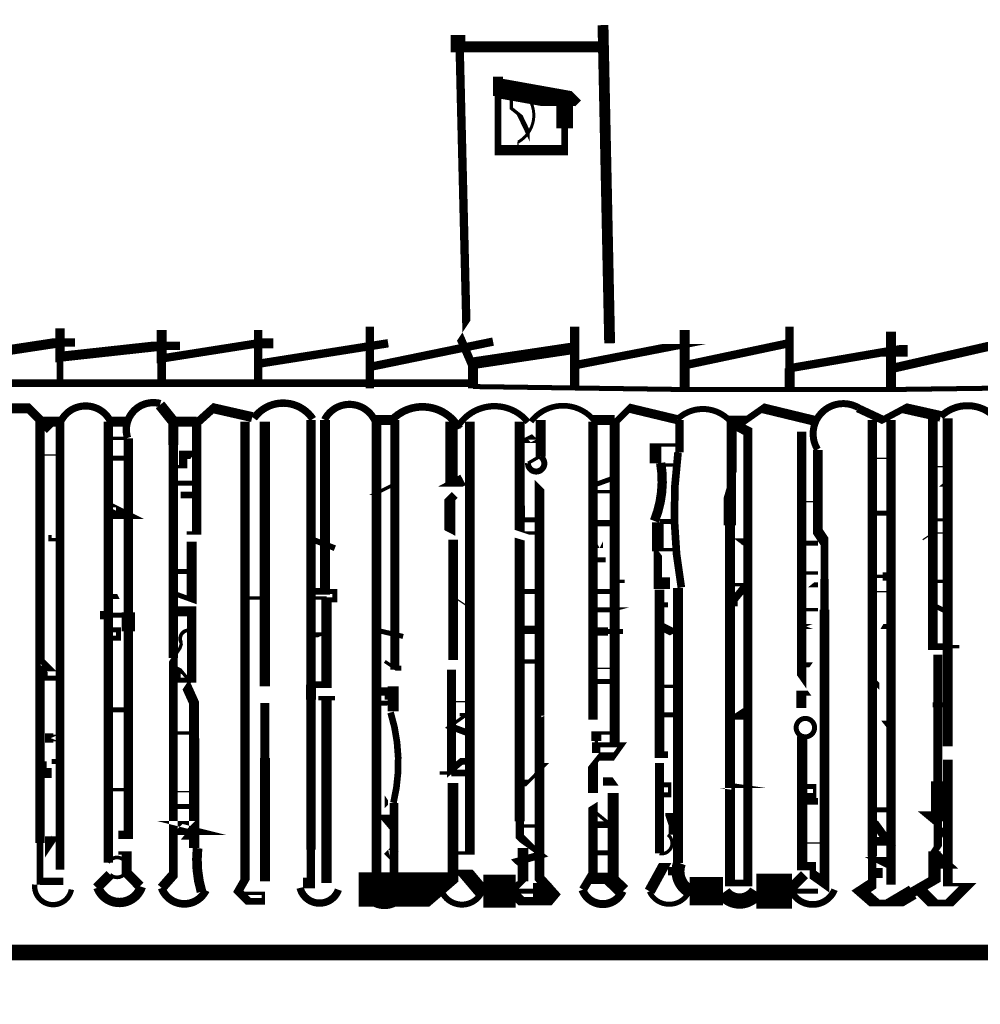
# Model space of a CAD drawing. Units: millimetres. Extents: x -8 to 2970, y 0 to 210.
# Drawn here: x 685 to 689, y 94 to 98 of the extents above; entities that cross this region are included whole.
import ezdxf

# ---------------------------------------------------------------- set-up
doc = ezdxf.new("R2010")
doc.units = ezdxf.units.MM
doc.layers.add('TRACE', color=7, linetype='Continuous')

msp = doc.modelspace()

# ---------------------------------------------------------------- linework, layer by layer
at = {"layer": 'TRACE', "linetype": 'Continuous'}
for points in [[(687.2893, 96.9843, 0.0413, 0.0413, 0), (687.2639, 98.1971, 0, 0, 0)], [(687.2703, 98.1146, 0.0413, 0.0413, 0), (686.7115, 98.1146, 0.0559, 0.0559, 0), (686.7115, 98.159, 0, 0, 0)], [(686.7175, 98.1079, 0.0318, 0.0318, 0), (686.7432, 97.0478, 0, 0, 0), (686.7178, 97.0097, 0.0318, 0.0318, 0), (686.7624, 96.9072, 0.0445, 0.0445, 0), (687.1496, 96.9652, 0, 0, 0)], [(687.1179, 97.9114, 0.0635, 0.0635, 0), (687.1179, 97.8034, 0.0254, 0.0254, 0), (687.1179, 97.7209, 0.0394, 0.0394, 0), (686.8639, 97.7209, 0.0254, 0.0254, 0), (686.8639, 97.9273, 0.0381, 0.0381, 0), (686.8639, 98.0003, 0, 0, 0)], [(687.1687, 97.8987, 0.0318, 0.0318, 0), (687.1496, 97.9177, 0.0571, 0.0571, 0), (687.0833, 97.9177, 0.0762, 0.0762, 0), (686.8702, 97.9558, 0, 0, 0)], [(686.9845, 97.7209, 0, 0, 0), (686.9845, 97.7749, 0.0191, 0.0191, 0), (686.9464, 97.8542, 0.0127, 0.0127, 0), (686.9147, 97.8796, 0.0127, 0.0127, 0), (686.9147, 97.9114, 0, 0, 0), (686.8639, 97.9114, 0, 0, 0)], [(684.7874, 97.0668, 0.0349, 0.0349, 0), (684.7874, 96.9262, 0.0381, 0.0381, 0), (685.1907, 96.9875, 0.0318, 0.0318, 0), (685.251, 96.9875, 0, 0, 0)], [(687.156, 97.0478, 0.0349, 0.0349, 0), (687.156, 96.8128, 0, 0, 0)], [(687.9751, 97.0478, 0.0318, 0.0318, 0), (687.9751, 96.889, 0.0318, 0.0318, 0), (688.3625, 96.9557, 0.0445, 0.0445, 0), (688.426, 96.9557, 0, 0, 0)], [(685.1938, 97.0414, 0.0349, 0.0349, 0), (685.1938, 96.9328, 0.0381, 0.0381, 0), (685.578, 96.9748, 0.0318, 0.0318, 0), (685.651, 96.9748, 0, 0, 0)], [(685.5812, 97.0351, 0.0381, 0.0381, 0), (685.5812, 96.9263, 0.0318, 0.0318, 0), (685.9495, 96.9843, 0.0381, 0.0381, 0), (686.0066, 96.9843, 0, 0, 0)], [(685.9495, 96.8192, 0.0318, 0.0318, 0), (685.9495, 97.0351, 0, 0, 0)], [(686.3749, 97.0478, 0.0318, 0.0318, 0), (686.3749, 96.8128, 0, 0, 0)], [(687.5751, 97.0351, 0.0381, 0.0381, 0), (687.5751, 96.9004, 0.0318, 0.0318, 0), (687.9664, 96.9832, 0.0381, 0.0381, 0)], [(688.3625, 97.0287, 0.0381, 0.0381, 0), (688.3625, 96.8128, 0, 0, 0)], [(685.9622, 96.9081, 0.0318, 0.0318, 0), (686.4448, 96.9843, 0, 0, 0)], [(686.8448, 96.9906, 0.0318, 0.0318, 0), (686.3813, 96.8954, 0, 0, 0)], [(687.1623, 96.9017, 0.0318, 0.0318, 0), (687.5719, 96.9811, 0, 0, 0), (687.664, 96.9811, 0, 0, 0)], [(688.3688, 96.889, 0.0349, 0.0349, 0), (688.8134, 96.9906, 0, 0, 0)], [(685.1938, 96.8192, 0.0254, 0.0254, 0), (685.1938, 96.9335, 0, 0, 0)], [(685.5812, 96.8192, 0.0318, 0.0318, 0), (685.5812, 96.9271, 0, 0, 0)], [(686.7686, 96.8128, 0.0381, 0.0381, 0), (686.7686, 96.9081, 0, 0, 0)], [(687.5751, 96.8128, 0.0381, 0.0381, 0), (687.5751, 96.9017, 0, 0, 0)], [(687.9751, 96.8128, 0.0381, 0.0381, 0), (687.9751, 96.889, 0, 0, 0)], [(681.1743, 96.8319, 0.0286, 0.0286, 0), (686.7686, 96.8319, 0.0275, 0.0275, 0)], [(685.5748, 96.7493, 0.0413, 0.0413, 0), (685.6256, 96.6858, 0.0381, 0.0381, 0), (685.6256, 96.5969, 0.0362, 0.0362, 0), (685.6256, 95.7841, 0, 0, 0)], [(684.9843, 96.7366, 0.0381, 0.0381, 0), (685.0732, 96.7366, 0.0349, 0.0349, 0), (685.1557, 96.6541, 0, 0, 0)], [(685.9264, 96.7029, 0.0381, 0.0381, 0), (685.778, 96.7366, 0.0318, 0.0318, 0), (685.7145, 96.6795, 0.0365, 0.0365, 0), (685.7145, 96.2604, 0.0127, 0.0127, 0), (685.6764, 96.2604, 0, 0, 0)], [(687.5464, 96.6932, 0.0349, 0.0349, 0), (687.3655, 96.7366, 0.0254, 0.0254, 0), (687.3084, 96.6795, 0.0386, 0.0386, 0), (687.3084, 95.4476, 0, 0, 0)], [(688.0831, 96.6858, 0.0381, 0.0381, 0), (687.8735, 96.7366, 0.0254, 0.0254, 0), (687.801, 96.6858, 0.0445, 0.0445, 0), (687.754, 96.6858, 0.0381, 0.0381, 0), (687.754, 96.463, 0.0191, 0.0191, 0), (687.7478, 96.442, 0.0476, 0.0476, 0), (687.7478, 96.2907, 0.0445, 0.0445, 0), (687.7478, 96.3188, 0.0377, 0.0377, 0), (687.7478, 94.9269, 0.0254, 0.0254, 0), (687.8164, 94.9269, 0.0347, 0.0347, 0), (687.8164, 96.6477, 0.0381, 0.0381, 0), (687.7561, 96.6795, 0.0275, 0.0275, 0)], [(688.2355, 96.7366, 0.0318, 0.0318, 0), (688.3307, 96.6922, 0.0254, 0.0254, 0), (688.4133, 96.7366, 0.0406, 0.0406, 0), (688.5514, 96.7057, 0.0296, 0.0296, 0)], [(685.1938, 96.6858, 0.0381, 0.0381, 0), (685.1172, 96.6858, 0.0347, 0.0347, 0), (685.1172, 95.0797, 0.0254, 0.0254, 0), (685.1172, 94.9205, 0.0339, 0.0339, 0)], [(685.1938, 94.9777, 0.0332, 0.0332, 0), (685.1938, 96.6858, 0, 0, 0)], [(685.378, 95.0037, 0.0362, 0.0362, 0), (685.378, 96.6858, 0.033, 0.033, 0)], [(685.3843, 96.6858, 0.0381, 0.0381, 0), (685.4542, 96.6858, 0, 0, 0)], [(685.6256, 96.6858, 0.0381, 0.0381, 0), (685.7145, 96.6858, 0, 0, 0)], [(685.8987, 96.6858, 0.0361, 0.0361, 0), (685.8987, 94.9396, 0.0318, 0.0318, 0), (685.8733, 94.8951, 0.0318, 0.0318, 0), (685.9114, 94.857, 0.0254, 0.0254, 0), (685.9685, 94.857, 0.0127, 0.0127, 0), (685.9685, 94.8869, 0.0127, 0.0127, 0), (685.8796, 94.8869, 0, 0, 0), (685.8796, 94.9332, 0, 0, 0), (685.9749, 94.9332, 0.0381, 0.0381, 0), (685.9749, 95.0475, 0.0381, 0.0381, 0), (685.9749, 95.4031, 0.0349, 0.0349, 0), (685.9749, 95.6127, 0, 0, 0), (685.9114, 95.6127, 0, 0, 0)], [(685.9749, 95.6762, 0.0392, 0.0392, 0), (685.9749, 96.6858, 0, 0, 0)], [(686.2098, 95.6254, 0.0392, 0.0392, 0), (686.2098, 94.9269, 0, 0, 0), (686.12, 94.9269, 0.0413, 0.0413, 0), (686.1503, 94.9269, 0.0318, 0.0318, 0), (686.1503, 95.0539, 0.0359, 0.0359, 0), (686.1503, 95.6831, 0.0381, 0.0381, 0), (686.1503, 95.6254, 0.0352, 0.0352, 0), (686.1503, 96.6922, 0.0347, 0.0347, 0)], [(686.2035, 96.6922, 0.0381, 0.0381, 0), (686.2035, 96.039, 0.0254, 0.0254, 0), (686.159, 96.039, 0.0127, 0.0127, 0), (686.159, 96.0127, 0.0127, 0.0127, 0), (686.2098, 96.0127, 0, 0, 0)], [(686.3495, 94.9015, 0.0381, 0.0381, 0), (686.4003, 94.9523, 0.036, 0.036, 0), (686.4003, 96.6922, 0, 0, 0)], [(686.4596, 96.6922, 0.0381, 0.0381, 0), (686.394, 96.6922, 0.033, 0.033, 0)], [(686.4702, 96.6922, 0.0339, 0.0339, 0), (686.4702, 95.7397, 0, 0, 0)], [(686.6861, 96.6858, 0.0464, 0.0464, 0), (686.6861, 96.4509, 0, 0, 0)], [(686.6924, 95.0412, 0.0127, 0.0127, 0), (686.7559, 95.0412, 0.0374, 0.0374, 0), (686.7559, 96.6858, 0, 0, 0)], [(687.0226, 96.2604, 0.0127, 0.0127, 0), (686.9655, 96.2604, 0, 0, 0), (686.9464, 96.2667, 0.0381, 0.0381, 0), (686.9464, 96.6858, 0, 0, 0)], [(687.0258, 96.5525, 0.0381, 0.0381, 0), (687.0258, 96.6922, 0, 0, 0)], [(687.2258, 96.6922, 0.0381, 0.0381, 0), (687.3084, 96.6922, 0.0191, 0.0191, 0)], [(687.2258, 95.5492, 0.0356, 0.0356, 0), (687.2258, 96.6858, 0.0254, 0.0254, 0)], [(687.556, 96.6922, 0.0318, 0.0318, 0), (687.556, 96.5684, 0.036, 0.036, 0)], [(688.5276, 95.0475, 0.0476, 0.0476, 0), (688.5276, 94.9396, 0.0381, 0.0381, 0), (688.4451, 94.892, 0.0571, 0.0571, 0), (688.3752, 94.8507, 0.0254, 0.0254, 0), (688.299, 94.8507, 0.0445, 0.0445, 0), (688.2482, 94.8951, 0.0445, 0.0445, 0), (688.2905, 94.9227, 0.0318, 0.0318, 0), (688.2905, 95.0285, 0.0352, 0.0352, 0), (688.2905, 96.6922, 0, 0, 0)], [(688.3625, 96.6922, 0.0359, 0.0359, 0), (688.3625, 94.9205, 0, 0, 0), (688.3307, 94.9205, 0, 0, 0), (688.3307, 94.965, 0.0381, 0.0381, 0), (688.299, 94.965, 0, 0, 0)], [(688.5213, 96.6985, 0.0368, 0.0368, 0), (688.5213, 95.8279, 0.0254, 0.0254, 0), (688.5911, 95.8279, 0.0127, 0.0127, 0), (688.6229, 95.8279, 0, 0, 0)], [(688.5784, 96.6985, 0.0386, 0.0386, 0), (688.5784, 95.4476, 0, 0, 0)], [(688.0513, 95.5936, 0, 0, 0), (688.0196, 95.5936, 0.0381, 0.0381, 0), (688.0196, 95.6508, 0.0191, 0.0191, 0), (688.0513, 95.6508, 0, 0, 0), (688.0213, 95.6935, 0.0356, 0.0356, 0), (688.0213, 96.6477, 0, 0, 0), (688.0767, 96.6477, 0, 0, 0)], [(685.378, 96.6223, 0.0127, 0.0127, 0), (685.4415, 96.6223, 0, 0, 0)], [(685.4161, 95.111, 0.0318, 0.0318, 0), (685.4541, 95.111, 0.0349, 0.0349, 0), (685.4541, 95.8857, 0.0508, 0.0508, 0), (685.4541, 95.9587, 0.0363, 0.0363, 0), (685.4541, 96.6223, 0.0339, 0.0339, 0)], [(687.5433, 96.5969, 0.0127, 0.0127, 0), (687.4643, 96.5969, 0.0445, 0.0445, 0), (687.4643, 96.5271, 0.0445, 0.0445, 0)], [(688.0228, 95.4857, 0.0395, 0.0395, 0), (688.0228, 94.9904, 0.0318, 0.0318, 0), (688.064, 94.9904, 0.0254, 0.0254, 0), (688.064, 94.9586, 0.0381, 0.0381, 0), (688.1085, 94.9269, 0.036, 0.036, 0), (688.1085, 95.9683, 0.0318, 0.0318, 0), (688.1085, 96.0858, 0.0286, 0.0286, 0), (688.1085, 96.2286, 0.0406, 0.0406, 0), (688.0831, 96.2667, 0.0365, 0.0365, 0), (688.0831, 96.5779, 0.0339, 0.0339, 0)], [(685.3843, 96.5461, 0.0191, 0.0191, 0), (685.4478, 96.5461, 0, 0, 0)], [(685.7018, 96.4509, 0.0191, 0.0191, 0), (685.6217, 96.4509, 0, 0, 0), (685.7018, 96.5588, 0.0318, 0.0318, 0), (685.6637, 96.5588, 0.0318, 0.0318, 0), (685.6637, 96.5144, 0.0127, 0.0127, 0), (685.6256, 96.5144, 0, 0, 0)], [(687.0226, 96.5525, 0.0127, 0.0127, 0), (686.9782, 96.5271, 0.0254, 0.0254, 0)], [(687.0226, 96.3112, 0.0191, 0.0191, 0), (686.9607, 96.3112, 0.0127, 0.0127, 0), (686.9607, 96.362, 0, 0, 0), (686.9761, 96.3705, 0, 0, 0), (687.0068, 96.4318, 0, 0, 0), (686.9591, 96.4318, 0, 0, 0), (686.9909, 96.4763, 0, 0, 0), (687.0215, 96.4457, 0.0369, 0.0369, 0), (687.0215, 94.9459, 0.0381, 0.0381, 0), (687.0671, 94.8951, 0.0698, 0.0698, 0), (687.0353, 94.857, 0.0318, 0.0318, 0), (686.9528, 94.857, 0.0381, 0.0381, 0), (686.9147, 94.8951, 0.0254, 0.0254, 0), (686.9528, 94.9332, 0, 0, 0), (687, 94.9332, 0, 0, 0), (686.9248, 95.0051, 0.0286, 0.0286, 0), (687.029, 95.0348, 0.0191, 0.0191, 0), (686.9845, 95.0666, 0.0318, 0.0318, 0), (686.9464, 95.1047, 0.0318, 0.0318, 0), (686.9464, 95.1618, 0.0386, 0.0386, 0), (686.9464, 96.2378, 0, 0, 0), (687.04, 96.211, 0, 0, 0), (686.9655, 96.1778, 0, 0, 0), (687.0226, 96.127, 0, 0, 0)], [(687.4798, 96.5207, 0.0127, 0.0127, 0), (687.5116, 96.5207, 0.0127, 0.0127, 0), (687.5497, 96.5207, 0, 0, 0)], [(686.6353, 96.4382, 0, 0, 0), (686.6829, 96.4382, 0.0445, 0.0445, 0), (686.7305, 96.4636, 0, 0, 0)], [(687.2512, 96.3556, 0, 0, 0), (687.2989, 96.4191, 0.0127, 0.0127, 0), (687.2322, 96.4191, 0.0127, 0.0127, 0), (687.2322, 96.4445, 0.0191, 0.0191, 0), (687.302, 96.4699, 0, 0, 0)], [(686.4638, 96.4064, 0, 0, 0), (686.3876, 96.4064, 0.0127, 0.0127, 0), (686.4638, 96.4445, 0, 0, 0)], [(686.6988, 96.4064, 0.0318, 0.0318, 0), (686.6797, 96.3874, 0.0413, 0.0413, 0), (686.6797, 96.2614, 0, 0, 0), (686.7305, 96.235, 0, 0, 0), (686.6924, 96.235, 0.0373, 0.0373, 0), (686.6924, 95.7765, 0, 0, 0), (686.7496, 95.7765, 0, 0, 0)], [(688.5149, 96.4128, 0, 0, 0), (688.553, 96.4445, 0.0127, 0.0127, 0), (688.5784, 96.4445, 0, 0, 0)], [(685.7018, 96.4064, 0.0254, 0.0254, 0), (685.6542, 96.4064, 0, 0, 0), (685.6256, 96.4064, 0, 0, 0)], [(687.4729, 96.3014, 0.0445, 0.0445, 0), (687.4729, 96.1969, 0.0127, 0.0127, 0), (687.5433, 96.1969, 0, 0, 0)], [(687.4798, 96.3048, 0.0191, 0.0191, 0), (687.5497, 96.3048, 0, 0, 0)], [(688.2926, 96.3366, 0.0191, 0.0191, 0), (688.3625, 96.3366, 0, 0, 0)], [(688.5149, 96.3112, 0.0127, 0.0127, 0), (688.5848, 96.3112, 0, 0, 0)], [(687.2322, 96.2985, 0.0254, 0.0254, 0), (687.302, 96.2985, 0, 0, 0)], [(685.124, 96.254, 0, 0, 0), (685.1557, 96.254, 0.0127, 0.0127, 0), (685.1557, 96.235, 0.0127, 0.0127, 0), (685.1938, 96.235, 0, 0, 0)], [(685.6256, 96.0318, 0.0191, 0.0191, 0), (685.6955, 96.0064, 0.0381, 0.0381, 0), (685.6955, 96.2286, 0, 0, 0), (685.6637, 96.2286, 0, 0, 0)], [(686.159, 96.235, 0.0222, 0.0222, 0), (686.2416, 96.2032, 0, 0, 0)], [(687.52, 96.0695, 0.0445, 0.0445, 0), (687.4735, 96.0695, 0.0318, 0.0318, 0), (687.4735, 96.1948, 0, 0, 0), (687.5312, 96.1179, 0.0318, 0.0318, 0)], [(688.0196, 96.2223, 0.0191, 0.0191, 0), (688.0831, 96.2223, 0, 0, 0)], [(687.2322, 96.1588, 0.0191, 0.0191, 0), (687.2741, 96.1588, 0, 0, 0), (687.3401, 96.1588, 0, 0, 0)], [(685.6256, 96.1143, 0.0191, 0.0191, 0), (685.7082, 96.1143, 0, 0, 0)], [(688.0196, 96.108, 0.0127, 0.0127, 0), (688.0831, 96.108, 0, 0, 0)], [(688.3625, 96.0953, 0.0318, 0.0318, 0), (688.3307, 96.0953, 0.0127, 0.0127, 0), (688.2926, 96.0953, 0, 0, 0)], [(685.905, 96.0127, 0.0127, 0.0127, 0), (685.9622, 96.0127, 0, 0, 0), (685.9622, 96.0508, 0, 0, 0), (685.905, 96.0508, 0, 0, 0)], [(686.159, 95.6825, 0.0254, 0.0254, 0), (686.2098, 95.6825, 0.0389, 0.0389, 0), (686.2098, 96.0064, 0.0191, 0.0191, 0), (686.2416, 96.0064, 0.0191, 0.0191, 0), (686.2416, 96.0381, 0.0191, 0.0191, 0), (686.2035, 96.0381, 0, 0, 0), (686.159, 96.0381, 0, 0, 0)], [(687.0226, 96.0381, 0.0191, 0.0191, 0), (686.9528, 96.0381, 0, 0, 0), (687.0163, 95.9746, 0.0413, 0.0413, 0)], [(687.2322, 96.0381, 0.0191, 0.0191, 0), (687.302, 96.0381, 0.0127, 0.0127, 0), (687.302, 96.0762, 0.0127, 0.0127, 0), (687.3465, 96.0762, 0, 0, 0)], [(687.5116, 95.4158, 0.0254, 0.0254, 0), (687.4798, 95.4158, 0.0367, 0.0367, 0), (687.4798, 96.0445, 0, 0, 0)], [(687.5497, 96.0508, 0.0381, 0.0381, 0), (687.5497, 95.0031, 0.0466, 0.0466, 0)], [(687.7783, 96.0254, 0.0191, 0.0191, 0), (687.7529, 96.0254, 0.0191, 0.0191, 0), (687.7529, 96.0635, 0.0127, 0.0127, 0), (687.8102, 96.0635, 0.0286, 0.0286, 0), (687.7707, 96.0153, 0.0127, 0.0127, 0), (687.7707, 95.981, 0, 0, 0)], [(688.0259, 96.0381, 0, 0, 0), (688.0577, 96.0635, 0.0191, 0.0191, 0), (688.0831, 96.0635, 0, 0, 0)], [(688.5213, 96.0762, 0.0127, 0.0127, 0), (688.5848, 96.0762, 0, 0, 0)], [(685.3843, 96.0191, 0.0191, 0.0191, 0), (685.4161, 96.0191, 0, 0, 0), (685.451, 95.9482, 0.0191, 0.0191, 0), (685.3899, 95.9482, 0.0318, 0.0318, 0), (685.3462, 95.9482, 0, 0, 0)], [(685.632, 95.9619, 0.0381, 0.0381, 0), (685.6955, 95.9619, 0.036, 0.036, 0), (685.6955, 95.6995, 0.0191, 0.0191, 0), (685.6447, 95.6995, 0.0191, 0.0191, 0), (685.6447, 95.7397, 0.0191, 0.0191, 0), (685.6574, 95.7333, 0.0127, 0.0127, 0), (685.6891, 95.6952, 0.0127, 0.0127, 0), (685.6764, 95.6762, 0.0381, 0.0381, 0), (685.705, 95.6127, 0.0381, 0.0381, 0), (685.705, 95.4785, 0.0394, 0.0394, 0), (685.705, 95.0602, 0.0445, 0.0445, 0)], [(687.2322, 95.9683, 0.0191, 0.0191, 0), (687.33, 95.9683, 0, 0, 0), (687.3528, 95.9746, 0, 0, 0)], [(687.4798, 95.9873, 0.0191, 0.0191, 0), (687.5116, 95.9873, 0, 0, 0), (687.5497, 95.9873, 0, 0, 0)], [(688.5213, 95.9873, 0.0191, 0.0191, 0), (688.5848, 95.9556, 0, 0, 0)], [(687.5497, 95.9429, 0, 0, 0), (687.5074, 95.9429, 0, 0, 0), (687.482, 95.9069, 0.0318, 0.0318, 0), (687.537, 95.8794, 0, 0, 0), (687.4862, 95.854, 0, 0, 0)], [(688.0196, 95.9683, 0.0127, 0.0127, 0), (688.0831, 95.9683, 0, 0, 0)], [(685.3843, 95.8921, 0.0191, 0.0191, 0), (685.4161, 95.8921, 0.0191, 0.0191, 0), (685.4161, 95.8603, 0.0191, 0.0191, 0), (685.3843, 95.8603, 0, 0, 0)], [(686.159, 95.873, 0.0191, 0.0191, 0), (686.1997, 95.873, 0, 0, 0), (686.2606, 95.8984, 0, 0, 0)], [(686.394, 95.8921, 0.0191, 0.0191, 0), (686.5019, 95.8667, 0, 0, 0)], [(686.9528, 95.8921, 0.0318, 0.0318, 0), (687.0226, 95.8921, 0, 0, 0)], [(687.2322, 95.8857, 0.0318, 0.0318, 0), (687.283, 95.8857, 0.0191, 0.0191, 0), (687.3401, 95.8857, 0, 0, 0)], [(688.3625, 95.9048, 0.0191, 0.0191, 0), (688.3276, 95.9048, 0, 0, 0), (688.2926, 95.8476, 0, 0, 0)], [(685.5812, 94.9078, 0.0381, 0.0381, 0), (685.6256, 94.9586, 0.0333, 0.0333, 0), (685.6256, 95.7841, 0.0127, 0.0127, 0), (685.651, 95.8222, 0.0127, 0.0127, 0), (685.6574, 95.8413, 0.0127, 0.0127, 0)], [(688.5276, 94.9967, 0.0318, 0.0318, 0), (688.5832, 94.9967, 0.0254, 0.0254, 0), (688.5276, 95.0475, 0.0254, 0.0254, 0), (688.5403, 95.0666, 0.0318, 0.0318, 0), (688.5403, 95.1618, 0.0508, 0.0508, 0), (688.5403, 95.3142, 0.0343, 0.0343, 0), (688.5403, 95.7968, 0, 0, 0), (688.5657, 95.7968, 0, 0, 0)], [(685.1938, 95.7079, 0.0191, 0.0191, 0), (685.1367, 95.7079, 0.0191, 0.0191, 0), (685.1367, 95.7587, 0.0254, 0.0254, 0), (685.1494, 95.746, 0.0254, 0.0254, 0), (685.124, 95.746, 0, 0, 0)], [(686.4956, 95.746, 0.0191, 0.0191, 0), (686.4702, 95.746, 0.0127, 0.0127, 0), (686.4321, 95.7714, 0, 0, 0)], [(686.7178, 95.7079, 0, 0, 0), (686.7432, 95.7079, 0, 0, 0), (686.7432, 95.7397, 0, 0, 0), (686.6861, 95.7397, 0.0339, 0.0339, 0), (686.6861, 95.3587, 0.0254, 0.0254, 0), (686.7242, 95.3904, 0.0254, 0.0254, 0), (686.7496, 95.3904, 0, 0, 0)], [(686.9464, 95.7714, 0.0159, 0.0159, 0), (687.029, 95.7714, 0, 0, 0)], [(688.0259, 95.7587, 0.0191, 0.0191, 0), (688.0577, 95.7587, 0, 0, 0), (688.0259, 95.7143, 0, 0, 0)], [(686.4638, 95.6762, 0.0413, 0.0413, 0), (686.4638, 95.5809, 0.0318, 0.0318, 0)], [(687.2322, 95.6952, 0.0191, 0.0191, 0), (687.302, 95.6952, 0, 0, 0)], [(687.5433, 95.6762, 0.0127, 0.0127, 0), (687.4925, 95.6762, 0, 0, 0), (687.5497, 95.6254, 0, 0, 0)], [(688.318, 95.6381, 0, 0, 0), (688.318, 95.6762, 0.0191, 0.0191, 0), (688.299, 95.6952, 0, 0, 0)], [(686.1781, 95.6317, 0.0159, 0.0159, 0), (686.2416, 95.6317, 0, 0, 0)], [(686.4384, 95.6254, 0.0127, 0.0127, 0), (686.4384, 95.6571, 0.0318, 0.0318, 0), (686.394, 95.6571, 0, 0, 0)], [(686.394, 95.6127, 0.0191, 0.0191, 0), (686.4543, 95.6127, 0, 0, 0), (686.5019, 95.6444, 0, 0, 0)], [(688.5213, 95.6063, 0.0191, 0.0191, 0), (688.5848, 95.6063, 0, 0, 0)], [(685.3843, 95.5873, 0.0191, 0.0191, 0), (685.4478, 95.5873, 0, 0, 0)], [(686.7178, 95.5682, 0.0127, 0.0127, 0), (686.7432, 95.5682, 0.0127, 0.0127, 0), (686.6807, 95.5242, 0.0254, 0.0254, 0), (686.7496, 95.4984, 0, 0, 0)], [(686.9972, 95.4666, 0, 0, 0), (686.9557, 95.5221, 0, 0, 0), (687.0226, 95.5555, 0.0191, 0.0191, 0), (687.029, 95.5555, 0, 0, 0)], [(687.5497, 95.5682, 0.0191, 0.0191, 0), (687.4947, 95.5682, 0, 0, 0), (687.4947, 95.5428, 0, 0, 0)], [(687.81, 95.5746, 0.0445, 0.0445, 0), (687.7719, 95.5492, 0, 0, 0), (687.81, 95.5492, 0, 0, 0)], [(688.3625, 95.5682, 0, 0, 0), (688.3066, 95.5682, 0, 0, 0), (688.3371, 95.5301, 0.0318, 0.0318, 0), (688.3625, 95.5301, 0, 0, 0)], [(687.302, 95.4984, 0.0127, 0.0127, 0), (687.238, 95.4984, 0.0381, 0.0381, 0), (687.238, 95.4682, 0.0127, 0.0127, 0), (687.238, 95.4222, 0.0318, 0.0318, 0), (687.238, 95.4539, 0.0191, 0.0191, 0), (687.337, 95.4539, 0.0191, 0.0191, 0), (687.3052, 95.4095, 0.0318, 0.0318, 0), (687.2512, 95.4095, 0.0191, 0.0191, 0), (687.2258, 95.3777, 0.0381, 0.0381, 0), (687.2258, 95.2698, 0, 0, 0), (687.3027, 95.2698, 0.0413, 0.0413, 0), (687.3027, 94.9417, 0.0381, 0.0381, 0), (687.2258, 94.9417, 0.0127, 0.0127, 0), (687.2322, 94.9586, 0.0159, 0.0159, 0), (687.2737, 94.9586, 0.0571, 0.0571, 0), (687.3401, 94.8951, 0.0402, 0.0402, 0)], [(685.6256, 95.4984, 0.0127, 0.0127, 0), (685.7018, 95.4984, 0, 0, 0)], [(688.5784, 95.3968, 0.0368, 0.0368, 0), (688.5784, 94.9205, 0.0127, 0.0127, 0), (688.6546, 94.9205, 0.0381, 0.0381, 0), (688.5848, 94.8507, 0.0254, 0.0254, 0), (688.5213, 94.8507, 0.0445, 0.0445, 0), (688.4768, 94.8951, 0, 0, 0)], [(685.1938, 95.3904, 0.0191, 0.0191, 0), (685.1621, 95.3904, 0, 0, 0), (685.124, 95.3904, 0.0381, 0.0381, 0), (685.124, 95.346, 0.0381, 0.0381, 0), (685.1621, 95.346, 0, 0, 0)], [(686.9591, 95.3841, 0, 0, 0), (687.0492, 95.3841, 0.0127, 0.0127, 0), (686.975, 95.3079, 0.0254, 0.0254, 0), (686.9528, 95.3079, 0, 0, 0)], [(687.4797, 95.0396, 0.0349, 0.0349, 0), (687.4797, 95.3841, 0, 0, 0), (687.5116, 95.3841, 0, 0, 0)], [(686.7496, 95.3079, 0, 0, 0), (686.6924, 95.3079, 0.0406, 0.0406, 0), (686.6924, 94.9396, 0.0381, 0.0381, 0), (686.648, 94.9015, 0.1308, 0.1308, 0), (686.3327, 94.9015, 0.0127, 0.0127, 0), (686.4257, 94.9015, 0, 0, 0)], [(686.6416, 95.346, 0.0127, 0.0127, 0), (686.6861, 95.346, 0.0254, 0.0254, 0), (686.7496, 95.346, 0, 0, 0)], [(687.2639, 95.3142, 0.0318, 0.0318, 0), (687.3116, 95.3142, 0, 0, 0), (687.3528, 95.2571, 0, 0, 0)], [(687.4862, 95.3015, 0.0191, 0.0191, 0), (687.5179, 95.3015, 0.0127, 0.0127, 0), (687.5179, 95.2634, 0.0191, 0.0191, 0), (687.4798, 95.2634, 0, 0, 0)], [(688.0259, 95.2952, 0.0191, 0.0191, 0), (688.0704, 95.2952, 0.0127, 0.0127, 0), (688.0704, 95.2571, 0.0254, 0.0254, 0), (688.0259, 95.2571, 0.0254, 0.0254, 0), (688.0259, 95.238, 0.0254, 0.0254, 0), (688.0831, 95.238, 0, 0, 0)], [(685.3843, 95.2825, 0.0127, 0.0127, 0), (685.4478, 95.2825, 0, 0, 0)], [(687.1877, 94.9015, 0.0318, 0.0318, 0), (687.2258, 94.965, 0.0356, 0.0356, 0), (687.2258, 95.2253, 0, 0, 0), (687.2766, 95.2571, 0, 0, 0)], [(685.632, 95.219, 0.0191, 0.0191, 0), (685.7082, 95.219, 0, 0, 0)], [(686.467, 95.2317, 0.0339, 0.0339, 0), (686.467, 94.9459, 0.0445, 0.0445, 0), (686.5004, 94.8856, 0.0445, 0.0445, 0)], [(686.4702, 95.1682, 0.0381, 0.0381, 0), (686.4267, 95.1682, 0.0127, 0.0127, 0), (686.4702, 95.1174, 0, 0, 0)], [(687.2322, 95.1491, 0.0254, 0.0254, 0), (687.2928, 95.1491, 0.0127, 0.0127, 0), (687.2385, 95.1936, 0, 0, 0)], [(687.4862, 95.1936, 0, 0, 0), (687.5179, 95.1936, 0.0318, 0.0318, 0), (687.5179, 95.1555, 0.0127, 0.0127, 0), (687.5243, 95.1364, 0.0191, 0.0191, 0), (687.5243, 95.111, 0, 0, 0)], [(688.299, 95.2063, 0.0191, 0.0191, 0), (688.3688, 95.2063, 0, 0, 0)], [(688.5403, 95.0856, 0.0127, 0.0127, 0), (688.5657, 95.1237, 0.0127, 0.0127, 0), (688.4971, 95.1809, 0.0381, 0.0381, 0), (688.5848, 95.1809, 0, 0, 0)], [(686.9782, 95.1047, 0, 0, 0), (687.0177, 95.1441, 0.0127, 0.0127, 0), (686.9528, 95.1441, 0, 0, 0)], [(688.299, 95.0856, 0.0318, 0.0318, 0), (688.3498, 95.0856, 0.0318, 0.0318, 0), (688.299, 95.1555, 0, 0, 0)], [(685.6256, 95.092, 0, 0, 0), (685.6828, 95.092, 0.0445, 0.0445, 0), (685.7082, 95.1237, 0, 0, 0)], [(686.9591, 95.0602, 0.0413, 0.0413, 0), (686.9591, 94.9332, 0, 0, 0)], [(685.4161, 95.0412, 0.0127, 0.0127, 0), (685.4478, 95.0412, 0.0381, 0.0381, 0), (685.4478, 94.9654, 0.0381, 0.0381, 0), (685.4986, 94.9142, 0.0466, 0.0466, 0)], [(687.2322, 95.0412, 0.0191, 0.0191, 0), (687.302, 95.0412, 0, 0, 0)], [(688.3625, 94.9967, 0.0381, 0.0381, 0), (688.3041, 95.0259, 0, 0, 0), (688.3688, 95.0259, 0, 0, 0)], [(686.8004, 94.8951, 0.0556, 0.0556, 0), (686.7305, 94.9777, 0, 0, 0), (686.6924, 94.9777, 0, 0, 0)], [(687.5116, 94.9713, 0.0318, 0.0318, 0), (687.5497, 94.9713, 0, 0, 0), (687.5497, 95.0031, 0, 0, 0), (687.501, 95.0031, 0.0413, 0.0413, 0), (687.4417, 94.8951, 0.0318, 0.0318, 0)], [(685.3335, 94.9078, 0.0381, 0.0381, 0), (685.3843, 94.9586, 0.0127, 0.0127, 0)], [(688.0323, 94.9586, 0.0381, 0.0381, 0), (687.9783, 94.9047, 0.0423, 0.0423, 0)], [(685.2065, 94.9332, 0.0286, 0.0286, 0), (685.1176, 94.9332, 0, 0, 0)], [(687.0671, 94.8951, 0.0635, 0.0635, 0), (686.9972, 94.8951, 0.0191, 0.0191, 0), (686.9306, 94.8951, 0.1257, 0.1257, 0), (686.8071, 94.8951, 0.0381, 0.0381, 0)], [(687.5941, 94.8951, 0.108, 0.108, 0), (687.7211, 94.8951, 0.0529, 0.0529, 0)], [(687.8481, 94.8951, 0.1333, 0.1333, 0), (687.9847, 94.8951, 0.0191, 0.0191, 0), (688.0831, 94.8951, 0.0381, 0.0381, 0)], [(681.2124, 94.6475, 0.0311, 0.0311, 0), (693.4746, 94.6475, 0.0318, 0.0318, 0), (693.4374, 94.6211, 0.031, 0.031, 0), (704.4321, 94.6211, 0.0254, 0.0254, 0), (704.3645, 94.5332, 0.0254, 0.0254, 0), (704.301, 94.4887, 0.0254, 0.0254, 0), (704.301, 94.5205, 0.0127, 0.0127, 0), (704.2375, 94.5205, 0, 0, 0)], [(704.4217, 94.6761, 0.0302, 0.0302, 0), (684.4382, 94.6761, 0.0381, 0.0381, 0)]]:
    msp.add_lwpolyline(points, format="xyseb", dxfattribs=at)
for points, const_width in [([(686.9407, 97.7515, 0.43903), (686.9796, 97.9198, 0.43903)], 0.0114), ([(686.769, 96.8192, 0.010172), (689.1496, 96.8183, 0.010172)], 0.0191), ([(685.5762, 96.7544, 0.594252), (685.4512, 96.6234, 0.594252)], 0.0279), ([(686.1576, 96.6954, 0.52807), (685.9329, 96.6983, 0.52807)], 0.0284), ([(686.3929, 96.6917, 0.620983), (686.2024, 96.6927, 0.620983)], 0.0274), ([(688.2369, 96.7392, 0.775506), (688.0821, 96.5792, 0.775506)], 0.0267), ([(685.3861, 96.6867, 0.624445), (685.1956, 96.685, 0.624445)], 0.0274), ([(686.7162, 96.659, 0.506175), (686.4594, 96.6924, 0.506175)], 0.0292), ([(686.9778, 96.6836, 0.523327), (686.7087, 96.6638, 0.523327)], 0.0241), ([(687.2306, 96.6897, 0.485743), (686.9892, 96.6855, 0.485743)], 0.0216), ([(687.7558, 96.6793, 0.448533), (687.5461, 96.6934, 0.448533)], 0.0229), ([(688.7675, 96.6918, 0.44164), (688.5519, 96.7052, 0.44164)], 0.0267), ([(687.5501, 96.5683, 0.078539), (687.5626, 96.0532, 0.078539)], 0.0292), ([(686.9781, 96.5271, 1.713015), (687.0258, 96.5525, 1.713015)], 0.0229), ([(687.46, 96.3066, 0.138829), (687.484, 96.5278, 0.138829)], 0.0356), ([(685.7012, 95.8848, 0.810217), (685.6568, 95.8409, 0.810217)], 0.014), ([(686.4649, 95.2322, 0.1365), (686.4541, 95.5769, 0.1365)], 0.0254), ([(687.4795, 95.0387, 0.786362), (687.5114, 95.1108, 0.786362)], 0.0127), ([(685.718, 95.0595, 0.098328), (685.733, 94.8938, 0.098328)], 0.0368), ([(685.3847, 94.959, 2.999412), (685.3776, 95.0039, 2.999412)], 0.014), ([(687.5558, 95.0032, 0.37358), (687.5943, 94.8955, 0.37358)], 0.0495), ([(685.097, 94.9207, 0.950868), (685.2369, 94.9018, 0.950868)], 0.0203), ([(685.338, 94.9095, 0.707768), (685.5036, 94.9125, 0.707768)], 0.0356), ([(685.581, 94.9078, 0.662788), (685.7498, 94.8988, 0.662788)], 0.0292), ([(686.1091, 94.9081, 0.746999), (686.2551, 94.9012, 0.746999)], 0.0279), ([(686.3523, 94.9023, 0.650826), (686.5016, 94.8848, 0.650826)], 0.0343), ([(686.6467, 94.901, 0.719307), (686.8058, 94.9023, 0.719307)], 0.0229), ([(687.1857, 94.9007, 0.677501), (687.3388, 94.8957, 0.677501)], 0.0305), ([(687.4405, 94.8946, 0.649554), (687.5929, 94.8957, 0.649554)], 0.0191), ([(687.7224, 94.8897, 0.532003), (687.8498, 94.8941, 0.532003)], 0.0584), ([(687.9787, 94.9048, 0.691399), (688.147, 94.9013, 0.691399)], 0.0254)]:
    msp.add_lwpolyline(points, format="xyb", dxfattribs=dict(at, const_width=const_width))
for points in [[(686.9401, 97.7209), (686.9401, 97.7526)], [(685.124, 96.5588), (685.1875, 96.5588)], [(688.2926, 96.5461), (688.3561, 96.5461)], [(688.5149, 96.5144), (688.5784, 96.5144)], [(688.0196, 96.381), (688.0831, 96.381)], [(688.5848, 96.2604), (688.5213, 96.2604), (688.4832, 96.235)], [(686.6924, 96.0191), (686.7496, 95.981)], [(688.2926, 96.0381), (688.3625, 96.0381)], [(687.2322, 95.746), (687.302, 95.746)], [(686.6861, 95.619), (686.7496, 95.619)], [(685.6256, 95.2761), (685.7018, 95.2761)], [(688.0259, 95.0793), (688.0894, 95.0793)], [(686.4003, 94.9523), (686.4638, 94.9523)]]:
    msp.add_lwpolyline(points, dxfattribs=at)
for points in [[(687.0036, 96.6105, 0.0254, 0.0254, 0), (686.9909, 96.6223, 0.0254, 0.0254, 0), (686.9673, 96.6105, 0.0127, 0.0127, 0)], [(685.4478, 96.3366, 0.0445, 0.0445, 0), (685.3843, 96.3366, 0.0445, 0.0445, 0), (685.3843, 96.3683, 0.0191, 0.0191, 0)], [(687.2512, 96.2286, 0.0254, 0.0254, 0), (687.2512, 96.2032, 0, 0, 0)], [(687.7783, 96.2286, 0, 0, 0), (687.8037, 96.2096, 0.0254, 0.0254, 0), (687.8037, 96.2286, 0.0254, 0.0254, 0)], [(688.064, 95.9048, 0.0191, 0.0191, 0), (688.0132, 95.9048, 0.0191, 0.0191, 0)], [(685.1875, 95.4793, 0.0254, 0.0254, 0), (685.1684, 95.4793, 0.0349, 0.0349, 0), (685.1367, 95.4793, 0.0191, 0.0191, 0)], [(687.7973, 95.2888, 0.0254, 0.0254, 0), (687.7529, 95.2952, 0, 0, 0), (687.7529, 95.2888, 0, 0, 0)], [(686.4384, 95.2507, 0, 0, 0), (686.4511, 95.2317, 0, 0, 0), (686.4384, 95.219, 0.0127, 0.0127, 0)], [(685.6955, 95.1364, 0.0127, 0.0127, 0), (685.6701, 95.1428, 0.0254, 0.0254, 0), (685.6637, 95.1364, 0.0533, 0.0533, 0)], [(685.1494, 95.1047, 0, 0, 0), (685.1748, 95.1047, 0.0254, 0.0254, 0), (685.1494, 95.0666, 0.0254, 0.0254, 0)], [(686.4702, 95.0285, 0.0445, 0.0445, 0), (686.4448, 95.0539, 0.0127, 0.0127, 0), (686.4448, 95.0539, 0, 0, 0)]]:
    msp.add_lwpolyline(points, format="xyseb", close=True, dxfattribs=at)
at = {"layer": 'TRACE', "linetype": 'Continuous', "const_width": 0.0191}
msp.add_lwpolyline([(688.0355, 95.5541, 1), (688.0355, 95.4839, 1)], format="xyb", close=True, dxfattribs=at)

doc.saveas('drawing.dxf')
